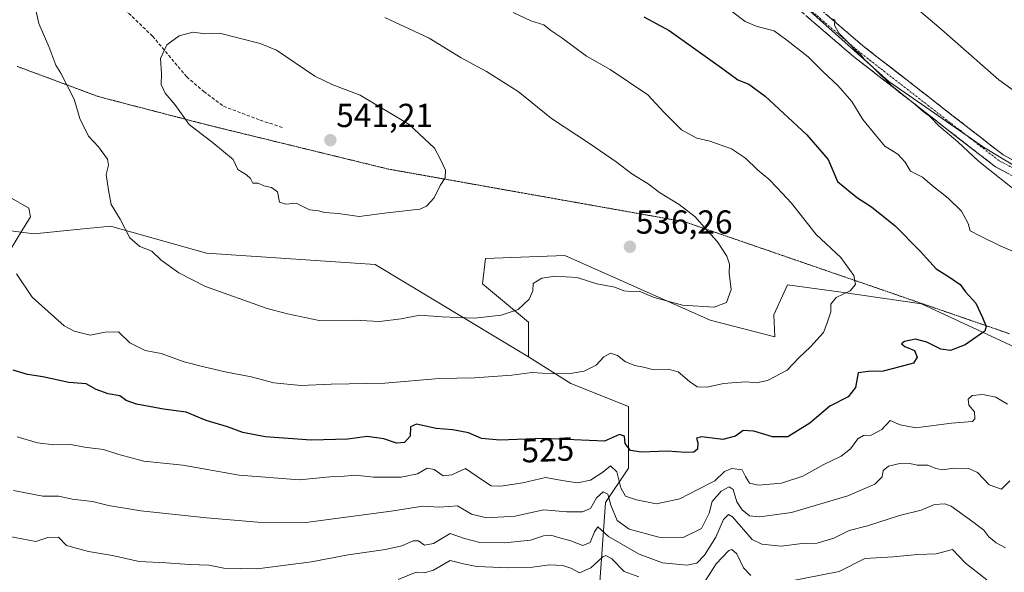
# Model space of a CAD drawing. Units: metres. Extents: x 627787 to 631239, y 4736556 to 4738933.
# Drawn here: x 629891 to 630188, y 4736835 to 4737001 of the extents above; entities that cross this region are included whole.
import ezdxf
from ezdxf.enums import TextEntityAlignment as Align

# ---------------------------------------------------------------- set-up
doc = ezdxf.new("R2010")
doc.units = ezdxf.units.M
doc.header["$MEASUREMENT"] = 0
for name, pattern in [('TRAZO_Y_PUNTO', [1, 0.5, -0.25, 0, -0.25]), ('TRAZOS2', [0.375, 0.25, -0.125]), ('TRAZOSX2', [1.5, 1, -0.5])]:
    doc.linetypes.add(name, pattern=pattern)
for name, color, linetype, lineweight in [('Arbolado forestal CxS', 92, 'Continuous', 0), ('Camino', 19, 'TRAZOSX2', 0), ('Camino Cxs', 19, 'Continuous', 0), ('Camino eje', 19, 'TRAZO_Y_PUNTO', 0), ('Carátula', 7, 'Continuous', 5), ('Curva de nivel maestra', 36, 'Continuous', 30), ('Curva de nivel normal', 36, 'Continuous', 0), ('Matorral CxS', 135, 'Continuous', 0), ('Prado CxS', 92, 'Continuous', 0), ('Punto de cota en terreno', 7, 'Continuous', 0), ('Roquedo CxS', 135, 'Continuous', 0), ('Rótulo de curva de nivel directora', 19, 'Continuous', 0), ('Rótulo de punto de cota en terreno', 19, 'Continuous', 0), ('Senda', 19, 'TRAZOSX2', 0), ('Vía pecuaria eje', 92, 'TRAZOS2', 0)]:
    doc.layers.add(name, color=color, linetype=linetype, lineweight=lineweight)
doc.styles.add('Arial', font='txt', dxfattribs={"height": 0.2})

# ---------------------------------------------------------------- blocks, each defined once
blk = doc.blocks.new('5PATER')
at = {"layer": 'Carátula', "linetype": 'Continuous', "lineweight": 5}
h = blk.add_hatch(color=250, dxfattribs=at)
edge = h.paths.add_edge_path()
edge.add_ellipse((0, 0.01), major_axis=(-1.33, -1.34), ratio=0.999422, start_angle=0, end_angle=360)

msp = doc.modelspace()

# ---------------------------------------------------------------- linework, layer by layer
at = {"layer": 'Arbolado forestal CxS', "color": 92, "linetype": 'Continuous', "lineweight": 0}
for points in [[(629804.21, 4736928.29, 513.94), (629821.77, 4736927.54, 517.1), (629825.58, 4736920.02, 519.44), (629828.54, 4736920.61, 520.08), (629849.49, 4736918.29, 523.94), (629862.2, 4736928.69, 526.31), (629872.6, 4736931, 528.22), (629876.79, 4736933.67, 528.83), (629884.09, 4736938.3, 529.52), (629895.7, 4736936.78, 531.23), (629908.66, 4736938.08, 532.82), (629918.81, 4736939.1, 534.37), (629947.68, 4736931, 536.56), (629998.51, 4736927.53, 537.81), (630044.72, 4736899.79, 530.4)], [(629884.09, 4736938.3, 529.52), (629895.7, 4736936.78, 531.23), (629908.66, 4736938.08, 532.82), (629918.81, 4736939.1, 534.37), (629947.68, 4736931, 536.56), (629998.51, 4736927.53, 537.81), (630044.72, 4736899.79, 530.4), (630057.43, 4736891.7, 528.61), (630074.75, 4736884.76, 526.67), (630074.75, 4736866.26, 522.53), (630067.82, 4736855.86, 515.06), (630065.51, 4736823.49, 495.44)], [(629791.81, 4736914.74, 511.41), (629794.68, 4736907.8, 512.09), (629797.51, 4736900.95, 512.34), (629802.13, 4736877.83, 509.12), (629817.15, 4736855.86, 506.41), (629861.04, 4736835.05, 499.55), (629882.99, 4736814.25, 494.26), (629917.65, 4736803.84, 492.12), (629943.06, 4736800.37, 487.38), (629956.92, 4736792.28, 484.13), (629965.01, 4736786.5, 481.27), (629976.56, 4736786.5, 482.5), (629999.67, 4736803.84, 487.96), (630022.77, 4736813.09, 490.32), (630033.17, 4736810.77, 488.05), (630047.03, 4736806.15, 484.46), (630062.05, 4736803.84, 483.69), (630070.13, 4736811.93, 487.68), (630065.51, 4736823.49, 495.44), (630067.82, 4736855.86, 515.06), (630074.75, 4736866.26, 522.53), (630074.75, 4736884.76, 526.67), (630057.43, 4736891.7, 528.61), (630044.72, 4736899.79, 530.4)]]:
    msp.add_polyline3d(points, dxfattribs=at)
at = {"layer": 'Camino', "color": 19, "linetype": 'TRAZOSX2', "lineweight": 0}
for points in [[(629856.86, 4737207.86), (629857.68, 4737194.39), (629860.47, 4737173.66), (629861.76, 4737169.66), (629863.92, 4737165.85), (629874.2, 4737153.12), (629896.95, 4737129.48), (629925.19, 4737103.58), (629942.94, 4737091.63), (629956.34, 4737085.19), (629984.51, 4737076.21), (630036.34, 4737057.18), (630058.79, 4737049.67), (630079.13, 4737040.18), (630096.93, 4737029.91), (630120.51, 4737014.77), (630145.27, 4736993.49), (630187.6, 4736960.59), (630208.47, 4736949.55)], [(630206.58, 4736945.72), (630185.27, 4736956.99), (630142.56, 4736990.18), (630117.96, 4737011.33), (630094.71, 4737026.26), (630077.16, 4737036.39), (630057.2, 4737045.69), (630034.92, 4737053.15), (629983.12, 4737072.17), (629954.76, 4737081.21), (629940.81, 4737087.91), (629922.54, 4737100.22), (629893.97, 4737126.42), (629877.27, 4737143.76)]]:
    msp.add_lwpolyline(points, dxfattribs=at)
at = {"layer": 'Camino Cxs', "color": 19, "linetype": 'Continuous', "lineweight": 0}
for points in [[(630134.66, 4737002.61, 514.83), (630138.2, 4736999.57, 514.68), (630141.73, 4736996.53, 514.7), (630145.27, 4736993.49, 514.64), (630149.12, 4736990.5, 514.39), (630152.97, 4736987.51, 514.43), (630156.81, 4736984.52, 514.43), (630160.66, 4736981.53, 514.37), (630164.51, 4736978.54, 514.62), (630168.36, 4736975.54, 514.41), (630172.21, 4736972.55, 514.38), (630176.06, 4736969.56, 514.14), (630179.9, 4736966.57, 513.91), (630183.75, 4736963.58, 513.81), (630187.6, 4736960.59, 513.71), (630191.77, 4736958.38, 513.77)], [(630189.53, 4736954.74, 514.18), (630185.27, 4736956.99, 514.35), (630181.39, 4736960.01, 514.24), (630177.5, 4736963.02, 514.35), (630173.62, 4736966.04, 514.87), (630169.74, 4736969.06, 514.85), (630165.86, 4736972.08, 515.08), (630161.97, 4736975.09, 515.24), (630158.09, 4736978.11, 514.95), (630154.21, 4736981.13, 515.14), (630150.33, 4736984.15, 515.32), (630146.44, 4736987.16, 515.46), (630142.56, 4736990.18, 516.22), (630139.05, 4736993.2, 516.21), (630135.53, 4736996.22, 516.3), (630132.02, 4736999.24, 516.17), (630128.5, 4737002.27, 515.99)]]:
    msp.add_polyline3d(points, dxfattribs=at)
at = {"layer": 'Camino eje', "color": 19, "linetype": 'TRAZO_Y_PUNTO', "lineweight": 0}
msp.add_lwpolyline([(629873.73, 4737150.6), (629875.74, 4737148.44), (629887.11, 4737136.62), (629895.46, 4737127.95), (629923.87, 4737101.9), (629933, 4737095.75), (629941.88, 4737089.77), (629955.55, 4737083.2), (629983.82, 4737074.19), (630035.63, 4737055.17), (630046.77, 4737051.44), (630058, 4737047.68), (630068.17, 4737042.94), (630078.15, 4737038.29), (630095.82, 4737028.09), (630119.24, 4737013.05), (630131.62, 4737002.41), (630143.92, 4736991.84), (630165.08, 4736975.39), (630186.44, 4736958.79), (630207.53, 4736947.64)], dxfattribs=at)
at = {"layer": 'Curva de nivel maestra', "color": 36, "linetype": 'Continuous', "lineweight": 30}
for points in [[(630079.43, 4737002.12, 525), (630087.08, 4736997.99, 525), (630094.33, 4736992.78, 525), (630103.5, 4736986.26, 525), (630107.67, 4736983.2, 525), (630111.06, 4736981.9, 525), (630115.92, 4736978.28, 525), (630128.53, 4736966.64, 525), (630134.92, 4736959.16, 525), (630137.74, 4736952.56, 525), (630141.14, 4736949.69, 525), (630143.74, 4736947.6, 525), (630148, 4736944.91, 525), (630155.15, 4736939.21, 525), (630162.66, 4736931.61, 525), (630167.42, 4736926.26, 525), (630171.5, 4736923.77, 525), (630174.68, 4736921.56, 525), (630176.32, 4736919.36, 525), (630179.36, 4736915.91, 525), (630181.45, 4736911.62, 525), (630182.53, 4736908.89, 525), (630182.11, 4736907.48, 525), (630176.16, 4736903.36, 525), (630171.72, 4736901.71, 525), (630168.85, 4736902.09, 525), (630164.66, 4736904.22, 525), (630161.21, 4736905.06, 525), (630157.96, 4736904.4, 525), (630157, 4736903.66, 525), (630157.98, 4736902.88, 525), (630160.9, 4736901.64, 525), (630161.72, 4736899.68, 525), (630160.58, 4736897.87, 525), (630156.54, 4736896.76, 525), (630151.53, 4736895.46, 525), (630147.1, 4736895.36, 525), (630143.98, 4736894.9, 525), (630143.11, 4736890.5, 525), (630140.94, 4736887.76, 525), (630135.44, 4736884.95, 525)], [(630135.44, 4736884.95, 525), (630129.44, 4736879.82, 525), (630122.81, 4736875.66, 525), (630118.15, 4736875.71, 525), (630112.56, 4736877.36, 525), (630109.34, 4736877.54, 525), (630106.98, 4736875.82, 525), (630103.17, 4736874.9, 525), (630096.79, 4736875.7, 525), (630095.22, 4736875.24, 525), (630095.64, 4736873.84, 525), (630095.61, 4736871.93, 525), (630094.48, 4736871.01, 525), (630091.99, 4736870.93, 525), (630086.57, 4736871.38, 525), (630078.72, 4736871.01, 525), (630075.4, 4736871.58, 525), (630073.83, 4736873.68, 525), (630073.63, 4736875.9, 525), (630072.08, 4736876.35, 525), (630067.57, 4736874.32, 525), (630049.17, 4736875.21, 525), (630036.05, 4736874.64, 525), (630030.55, 4736875.15, 525), (630026.65, 4736876.92, 525), (630021.86, 4736877.79, 525), (630016.91, 4736878.18, 525), (630010.9, 4736879.5, 525), (630009.11, 4736878.7, 525), (630009.02, 4736875.89, 525), (630007.33, 4736873.92, 525), (630004.94, 4736873.79, 525), (630001.11, 4736875.05, 525), (629996.04, 4736875.76, 525), (629990.25, 4736875, 525), (629979.18, 4736874.65, 525), (629965.39, 4736875.66, 525), (629958.68, 4736876.95, 525), (629954, 4736878.7, 525), (629947.62, 4736880.56, 525), (629941.56, 4736883.09, 525), (629934.75, 4736883.99, 525), (629926.66, 4736885.46, 525), (629923.48, 4736886.65, 525), (629921.6, 4736888.01, 525), (629918.11, 4736888.59, 525), (629914.43, 4736889.87, 525), (629911.48, 4736891.63, 525), (629906.28, 4736891.98, 525), (629898.43, 4736893.74, 525), (629893.75, 4736894.45, 525), (629889.45, 4736895.73, 525)]]:
    msp.add_polyline3d(points, dxfattribs=at)
at = {"layer": 'Curva de nivel normal', "color": 36, "linetype": 'Continuous', "lineweight": 0}
for points in [[(630202.16, 4736971.74, 510), (630186.31, 4736983.18, 510), (630168.29, 4736999.06, 510), (630155.95, 4737009.58, 510)], [(629890.51, 4736924.79, 530), (629895.16, 4736917.69, 530), (629904.8, 4736909.08, 530), (629907.85, 4736907.44, 530), (629912.66, 4736906.27, 530), (629917.16, 4736907.19, 530), (629921.15, 4736907.29, 530), (629924.65, 4736904, 530), (629929.2, 4736901.62, 530), (629934.06, 4736900.76, 530), (629940.94, 4736898.24, 530), (629946.84, 4736896.79, 530), (629953.28, 4736895.22, 530), (629961.11, 4736893.73, 530), (629967.94, 4736891.95, 530), (629976.12, 4736891.08, 530), (629985.26, 4736891.49, 530), (630001.4, 4736891.85, 530), (630017.72, 4736893.24, 530), (630028.39, 4736893.46, 530), (630039.68, 4736894.27, 530), (630045.68, 4736895.05, 530), (630051.88, 4736894.66, 530), (630057.19, 4736894.77, 530), (630061.39, 4736895.46, 530), (630065.06, 4736897.25, 530), (630067.39, 4736899.78, 530), (630069.39, 4736900.82, 530), (630071.45, 4736900.14, 530), (630073.85, 4736898.25, 530), (630076.66, 4736897.13, 530), (630079.28, 4736896.68, 530), (630082.06, 4736895.96, 530), (630086.72, 4736896.09, 530), (630089.75, 4736895.28, 530), (630093.16, 4736892.3, 530), (630095.51, 4736890.76, 530), (630098.49, 4736890.59, 530), (630103.38, 4736891.68, 530), (630107.25, 4736891.98, 530), (630110.27, 4736892.24, 530), (630113.34, 4736891.94, 530), (630116.68, 4736892.61, 530), (630122.54, 4736895.7, 530), (630126.04, 4736899.42, 530), (630129.62, 4736902.74, 530), (630133.49, 4736907.1, 530), (630134.61, 4736909.99, 530), (630135.72, 4736913.33, 530), (630135.71, 4736915.66, 530), (630137.32, 4736917.66, 530), (630141.55, 4736919.64, 530), (630143.11, 4736921.55, 530), (630142.65, 4736924.23, 530), (630138.78, 4736929.62, 530), (630131.32, 4736936.56, 530), (630123.91, 4736946.02, 530), (630119.69, 4736950.59, 530), (630117.09, 4736953.3, 530), (630113.67, 4736956.07, 530), (630110, 4736959.57, 530), (630105.8, 4736962.43, 530), (630099.32, 4736964.74, 530), (630095.34, 4736965.58, 530), (630090.77, 4736968.08, 530), (630085.51, 4736973.28, 530), (630080.63, 4736978.66, 530), (630069.23, 4736986.24, 530), (630062.13, 4736990.29, 530), (630054.66, 4736995.84, 530), (630051.44, 4736998.06, 530), (630049.24, 4736999.72, 530), (630045.33, 4737000.96, 530), (630040.02, 4737003.46, 530)], [(629896.15, 4737004.6, 535), (629897.21, 4737000.16, 535), (629900.23, 4736993.18, 535), (629902.35, 4736987.56, 535), (629903.81, 4736985.17, 535), (629907.86, 4736977.3, 535), (629909.53, 4736971.55, 535), (629912.12, 4736966.24, 535), (629915.12, 4736962.94, 535), (629917.84, 4736959.27, 535), (629918.19, 4736957.42, 535), (629917.45, 4736954.7, 535), (629918.2, 4736949.92, 535), (629918.99, 4736945.66, 535), (629921.68, 4736941.19, 535), (629924.56, 4736935.61, 535), (629927.62, 4736932.94, 535), (629931.21, 4736931.56, 535), (629934.01, 4736928.89, 535), (629939.4, 4736925.06, 535), (629947.38, 4736920.92, 535), (629965.99, 4736914.26, 535), (629972.07, 4736912.71, 535), (629981.59, 4736910.66, 535), (629992.21, 4736910.84, 535), (629999.78, 4736910.39, 535)], [(630193.94, 4736930.1, 520), (630186.71, 4736933.16, 520), (630180.78, 4736936.05, 520), (630177.73, 4736937.66, 520), (630177.06, 4736939.95, 520), (630175.05, 4736943.62, 520), (630171.09, 4736947.56, 520), (630166.29, 4736951.38, 520), (630163.34, 4736953.9, 520), (630159.72, 4736955.66, 520), (630158.07, 4736958.34, 520), (630155.92, 4736960.78, 520), (630152.02, 4736963.19, 520), (630149.46, 4736966.18, 520), (630145.39, 4736971.21, 520), (630142.05, 4736976.59, 520), (630137.82, 4736981.43, 520), (630133.5, 4736985.44, 520), (630128.92, 4736990.12, 520), (630122.48, 4736995.15, 520), (630118.65, 4736997.87, 520), (630113.52, 4736999.19, 520), (630109.97, 4737000.7, 520), (630105.77, 4737003.88, 520)], [(629999.78, 4736910.39, 535), (630006.36, 4736911.16, 535), (630011.92, 4736912.32, 535), (630018.6, 4736911.75, 535), (630028.39, 4736911.42, 535), (630036.42, 4736912.33, 535), (630041.53, 4736914.04, 535), (630044.9, 4736917.08, 535), (630045.96, 4736919.65, 535), (630046.08, 4736921.86, 535), (630048.66, 4736923.46, 535), (630052.68, 4736924.07, 535), (630059.34, 4736923.61, 535), (630065.26, 4736921.72, 535), (630070.68, 4736920.69, 535), (630073.39, 4736919.65, 535), (630075.45, 4736919.43, 535), (630078.01, 4736919.5, 535), (630082.54, 4736917.6, 535), (630091.1, 4736915.32, 535), (630100.6, 4736914.7, 535), (630104.34, 4736916.12, 535), (630105.72, 4736919.99, 535), (630105.08, 4736924.99, 535), (630105.16, 4736927.66, 535), (630104.36, 4736930.1, 535), (630101.62, 4736934.34, 535), (630097.55, 4736938.82, 535), (630094.84, 4736941.94, 535), (630090.06, 4736945.64, 535), (630084.13, 4736949.23, 535), (630080.67, 4736951.8, 535), (630075.79, 4736954.81, 535), (630071.09, 4736958.48, 535), (630063.04, 4736964.01, 535), (630051.64, 4736971.51, 535), (630041.58, 4736979.6, 535), (630032.04, 4736985.66, 535), (630024.44, 4736989.8, 535), (630014.77, 4736995.71, 535), (630001.38, 4737001.98, 535)], [(630193.39, 4736948.26, 515), (630180.2, 4736958.72, 515), (630173.96, 4736964.45, 515), (630168.24, 4736969.34, 515), (630165.39, 4736972.32, 515), (630163.53, 4736973.64, 515), (630161.15, 4736975.75, 515), (630154.08, 4736981.35, 515), (630148.88, 4736986.48, 515), (630145.77, 4736989.38, 515), (630144.59, 4736990.86, 515), (630143.42, 4736991.69, 515), (630141.88, 4736993.48, 515), (630138.1, 4736997.19, 515), (630136.78, 4736999.66, 515), (630136.92, 4737001.24, 515), (630135.74, 4737001.64, 515)], [(629993.65, 4736942.03, 540), (630002.06, 4736943.08, 540), (630011.92, 4736944.18, 540), (630013.99, 4736945.09, 540), (630016.26, 4736947.63, 540), (630018.06, 4736951.33, 540), (630019.57, 4736953.66, 540), (630019.63, 4736955.99, 540), (630018.04, 4736959.33, 540), (630016.34, 4736962.56, 540), (630008.74, 4736969.68, 540), (629993.98, 4736978.57, 540), (629985.79, 4736981.68, 540), (629980.36, 4736984.28, 540), (629968.74, 4736992.11, 540), (629963.85, 4736994.12, 540), (629951.59, 4736997.18, 540), (629947.4, 4736997.03, 540), (629943.56, 4736997.5, 540), (629939.43, 4736996.4, 540), (629935.72, 4736993.75, 540), (629933.88, 4736989.56, 540), (629934.09, 4736984.97, 540), (629934.02, 4736981.75, 540), (629935.27, 4736979.16, 540), (629938.14, 4736975.74, 540), (629942.44, 4736969.71, 540), (629949.86, 4736963.96, 540), (629955.69, 4736959.16, 540), (629957.08, 4736956.13, 540), (629959.73, 4736954.53, 540), (629960.96, 4736953.44, 540), (629961.61, 4736952.05, 540), (629963.27, 4736952.01, 540), (629964.98, 4736951.24, 540), (629967.29, 4736950.78, 540), (629969.06, 4736949.44, 540), (629969.72, 4736946.31, 540), (629971.57, 4736945.76, 540), (629974.72, 4736945.98, 540), (629978.75, 4736944.02, 540), (629981.46, 4736943.73, 540), (629983.31, 4736943.25, 540), (629987.34, 4736942.9, 540), (629993.65, 4736942.03, 540)], [(629888.28, 4736947.92, 530), (629894.22, 4736944.5, 530), (629894.66, 4736941.91, 530), (629892.08, 4736937.66, 530)], [(629892.08, 4736937.66, 530), (629888.68, 4736932.03, 530)], [(629890.64, 4736875.64, 520), (629896.78, 4736873.81, 520), (629901.72, 4736873.21, 520), (629906.87, 4736873.37, 520), (629910.91, 4736872.57, 520), (629916.65, 4736871.84, 520), (629921.26, 4736870.33, 520), (629928.84, 4736868.38, 520), (629934.7, 4736867.71, 520), (629940.57, 4736867.17, 520), (629957.55, 4736864.15, 520), (629975.71, 4736862.7, 520), (629984.8, 4736863.59, 520), (629989.19, 4736863.81, 520), (629992.54, 4736864.13, 520), (629998.01, 4736863.56, 520), (630006.34, 4736863.53, 520), (630011.22, 4736864.52, 520), (630014.15, 4736866.19, 520), (630016.27, 4736865.88, 520), (630019.02, 4736863.95, 520), (630021.57, 4736864.21, 520), (630025.71, 4736866.12, 520), (630030.79, 4736862.62, 520), (630033.41, 4736860.92, 520), (630036.36, 4736860.8, 520), (630043.01, 4736861.78, 520), (630049.81, 4736863.42, 520), (630055.46, 4736862.4, 520), (630059.47, 4736861.84, 520), (630063.39, 4736862.63, 520), (630067.06, 4736864.98, 520), (630069.41, 4736866.93, 520), (630071.32, 4736865.09, 520), (630072.44, 4736860.34, 520), (630073.86, 4736857.82, 520), (630077.2, 4736856.65, 520), (630083.21, 4736855.48, 520), (630090.27, 4736856.99, 520), (630095.7, 4736859.81, 520), (630100.8, 4736862.42, 520), (630103.71, 4736865.18, 520), (630105.86, 4736866.17, 520), (630109.04, 4736865.68, 520), (630110.03, 4736863.68, 520), (630111.18, 4736861.71, 520), (630113.84, 4736861.11, 520), (630120.82, 4736861.76, 520), (630127.31, 4736863.85, 520), (630133.62, 4736867.35, 520), (630138.81, 4736869.88, 520), (630141.6, 4736872.05, 520), (630143.9, 4736875.08, 520), (630145.55, 4736876.02, 520), (630147.88, 4736876.2, 520), (630151.1, 4736877.92, 520), (630153.61, 4736880.57, 520), (630156.62, 4736879.24, 520), (630161.36, 4736878.4, 520), (630172.08, 4736879.74, 520), (630178.4, 4736880.32, 520), (630179.09, 4736881.11, 520), (630178.98, 4736883.2, 520), (630177.25, 4736885.18, 520), (630177.06, 4736886.99, 520), (630178.29, 4736888.07, 520), (630181.47, 4736888.46, 520), (630185.39, 4736887.57, 520), (630188.94, 4736885.52, 520)], [(629889.61, 4736859.54, 515), (629898.41, 4736857.78, 515), (629903.17, 4736857.83, 515), (629907.2, 4736856.91, 515), (629913.36, 4736856.18, 515), (629918.16, 4736854.98, 515), (629927.94, 4736853.43, 515), (629947.66, 4736851.26, 515), (629963.19, 4736849.95, 515), (629977.61, 4736849.88, 515), (630003.34, 4736853.28, 515), (630012.87, 4736854.74, 515), (630017.84, 4736854.44, 515), (630023.26, 4736854.86, 515), (630027.48, 4736852.42, 515), (630032, 4736851.27, 515), (630040.7, 4736851.77, 515), (630049.18, 4736853.64, 515), (630056.17, 4736853.12, 515), (630060.92, 4736853.04, 515), (630063.32, 4736854.12, 515), (630065.13, 4736857.27, 515), (630067.2, 4736859.08, 515), (630068.52, 4736858.43, 515), (630069.48, 4736855.11, 515), (630071.36, 4736850.48, 515), (630074.95, 4736847.85, 515), (630083.96, 4736845.5, 515), (630091.3, 4736845.39, 515), (630096.78, 4736848.11, 515), (630099.07, 4736852.7, 515), (630099.97, 4736856.21, 515), (630102.7, 4736859.27, 515), (630105.11, 4736860.61, 515), (630106.29, 4736859.76, 515), (630107.45, 4736856.13, 515), (630109, 4736853.65, 515), (630111.22, 4736851.92, 515), (630114.3, 4736851.58, 515), (630123.86, 4736852.92, 515), (630140.82, 4736857.86, 515), (630148.98, 4736861.45, 515), (630151.21, 4736863.66, 515), (630151.51, 4736865.52, 515), (630153.12, 4736866.8, 515), (630156.94, 4736867.77, 515), (630159.49, 4736867.68, 515), (630161.73, 4736867.11, 515), (630164.98, 4736867.15, 515), (630167.36, 4736866.1, 515), (630169.46, 4736865.76, 515), (630172.66, 4736866.26, 515), (630177.25, 4736866.18, 515), (630179.86, 4736864.95, 515), (630183.4, 4736861.18, 515), (630187.16, 4736859.88, 515), (630189.61, 4736862.45, 515)], [(629881.4, 4736846.92, 510), (629896.27, 4736844.15, 510), (629899.95, 4736845.36, 510), (629903.12, 4736845.41, 510), (629905.52, 4736842.94, 510), (629912.19, 4736841.11, 510), (629919.37, 4736839.97, 510), (629927.38, 4736838.1, 510), (629935.5, 4736837.77, 510), (629942.61, 4736837.21, 510), (629948.42, 4736837.02, 510), (629952.88, 4736836.15, 510), (629962.94, 4736835.95, 510), (629979.34, 4736838.01, 510), (629990.39, 4736840.18, 510), (630001.56, 4736841.76, 510), (630006.55, 4736842.86, 510), (630009.9, 4736844.33, 510), (630011.56, 4736844.32, 510), (630013.39, 4736843, 510), (630016.06, 4736843.57, 510), (630021.06, 4736846.54, 510), (630025.39, 4736845.07, 510), (630030.04, 4736843.8, 510), (630037.52, 4736843.7, 510), (630045.26, 4736844.58, 510), (630049.19, 4736845.85, 510), (630051.39, 4736846.09, 510), (630053.72, 4736845.33, 510), (630057.39, 4736844.32, 510), (630061.06, 4736842.93, 510), (630063.27, 4736843.89, 510), (630064.56, 4736847.11, 510), (630065.57, 4736848.57, 510), (630068.81, 4736845.66, 510), (630078.03, 4736840.3, 510), (630085.06, 4736837.72, 510), (630092.31, 4736836.98, 510), (630095.39, 4736837.6, 510), (630097.72, 4736840.07, 510), (630101.06, 4736845.42, 510), (630103.39, 4736850.73, 510), (630104.92, 4736852.28, 510), (630106.06, 4736851.58, 510), (630112.06, 4736844.73, 510), (630114.9, 4736843.34, 510), (630120.72, 4736842.74, 510), (630127.06, 4736843.54, 510), (630131.61, 4736843.6, 510), (630136.62, 4736845.18, 510), (630141.28, 4736847.5, 510), (630146.72, 4736848.9, 510), (630156.39, 4736852.02, 510), (630162.95, 4736853.58, 510), (630166.95, 4736855.32, 510), (630170.01, 4736855.5, 510), (630171.95, 4736854.78, 510), (630178.5, 4736850.05, 510), (630181.77, 4736847.54, 510), (630183.35, 4736845.52, 510), (630185.51, 4736843.78, 510), (630188.31, 4736842.22, 510)], [(630077.89, 4736833.47, 505), (630073.45, 4736835.1, 505), (630069.79, 4736838.95, 505), (630068, 4736839.91, 505), (630067.06, 4736839.53, 505), (630063.43, 4736836.2, 505), (630060, 4736834.74, 505), (630057.46, 4736836.12, 505), (630055.01, 4736836.95, 505), (630050.97, 4736837.12, 505), (630045.84, 4736836.45, 505), (630038.76, 4736836.2, 505), (630029.12, 4736836.64, 505), (630025.06, 4736837.47, 505), (630021.06, 4736838.42, 505), (630016.06, 4736835.52, 505), (630013.37, 4736834.68, 505), (630010.81, 4736834.88, 505), (630005.37, 4736832.67, 505)], [(630111.62, 4736833.89, 505), (630109.39, 4736836.24, 505), (630107.4, 4736840.47, 505), (630105.93, 4736841.72, 505), (630104.98, 4736841.48, 505), (630101.16, 4736837.47, 505), (630097.99, 4736832.45, 505)], [(630182.72, 4736832.56, 505), (630176.31, 4736837.66, 505), (630172.4, 4736841.72, 505), (630167.46, 4736840.44, 505), (630161.91, 4736840.2, 505), (630154.54, 4736839.54, 505), (630145.97, 4736838.99, 505), (630138.2, 4736835.15, 505), (630123.39, 4736832.21, 505)]]:
    msp.add_polyline3d(points, dxfattribs=at)
at = {"layer": 'Matorral CxS', "color": 135, "linetype": 'Continuous', "lineweight": 0}
for points in [[(629883.62, 4737142.21, 520.06), (629903.11, 4737121.66, 519.4), (629923.75, 4737107.49, 519.11), (629948.24, 4737090.86, 518.2), (629990.07, 4737075.53, 517.32), (630030.5, 4737065.13, 515.74), (630053.6, 4737055.88, 515.12), (630066.31, 4737053.57, 514.4), (630092.38, 4737031.06, 515.77), (630129.59, 4737003.78, 516.05), (630153.15, 4736982.69, 515.23), (630181.68, 4736962.84, 514.07), (630218.89, 4736940.52, 514.39)], [(630066.31, 4737053.57, 514.4), (630092.38, 4737031.06, 515.77), (630129.59, 4737003.78, 516.05), (630153.15, 4736982.69, 515.23), (630181.68, 4736962.84, 514.07), (630218.89, 4736940.52, 514.39), (630247.42, 4736934.32, 513.62), (630274.71, 4736925.63, 513.21), (630300.75, 4736925.63, 511.68), (630300.75, 4736947.96, 506.35), (630311.92, 4736964.08, 501.93), (630335.48, 4736974, 496.04), (630365.25, 4736972.76, 492.56), (630383.86, 4736976.48, 488.2), (630361.53, 4736992.61, 491.41), (630345.41, 4737003.77, 491.75), (630323.08, 4737009.98, 492.17), (630295.8, 4737026.1, 491.93), (630288.35, 4737042.22, 491.74), (630290.83, 4737059.59, 491.26), (630283.39, 4737074.47, 491.81), (630270.99, 4737080.68, 492.71), (630251.14, 4737091.84, 493.06), (630238.74, 4737111.68, 494.16)], [(629804.21, 4736928.29, 513.94), (629821.77, 4736927.54, 517.1), (629825.58, 4736920.02, 519.44), (629828.54, 4736920.61, 520.08), (629849.49, 4736918.29, 523.94), (629862.2, 4736928.69, 526.31), (629872.6, 4736931, 528.22), (629876.79, 4736933.67, 528.83), (629884.09, 4736938.3, 529.52), (629895.7, 4736936.78, 531.23), (629908.66, 4736938.08, 532.82), (629918.81, 4736939.1, 534.37), (629947.68, 4736931, 536.56), (629998.51, 4736927.53, 537.81), (630044.72, 4736899.79, 530.4)], [(630216.41, 4736890.9, 523.61), (630163.07, 4736915.71, 526.64), (630138.18, 4736919.32, 529.37), (630122.69, 4736921.41, 532.04), (630118.55, 4736912.38, 533.2), (630118.85, 4736905.78, 532.15), (630099.39, 4736910.83, 533.52), (630055.57, 4736930.29, 535.56), (630031.69, 4736929.37, 536.62), (630030.86, 4736921.75, 536.2), (630044.72, 4736910.19, 532.92), (630044.72, 4736899.79, 530.4), (629998.51, 4736927.53, 537.81), (629947.68, 4736931, 536.56), (629918.81, 4736939.1, 534.37), (629908.66, 4736938.08, 532.82), (629895.7, 4736936.78, 531.23), (629884.09, 4736938.3, 529.52)], [(630216.41, 4736890.9, 523.61), (630163.07, 4736915.71, 526.64), (630138.18, 4736919.32, 529.37), (630122.69, 4736921.41, 532.04), (630118.55, 4736912.38, 533.2), (630118.85, 4736905.78, 532.15), (630099.39, 4736910.83, 533.52), (630055.57, 4736930.29, 535.56), (630031.69, 4736929.37, 536.62), (630030.86, 4736921.75, 536.2), (630044.72, 4736910.19, 532.92), (630044.72, 4736899.79, 530.4)]]:
    msp.add_polyline3d(points, dxfattribs=at)
at = {"layer": 'Prado CxS', "color": 92, "linetype": 'Continuous', "lineweight": 0}
for points in [[(630066.31, 4737053.57, 514.4), (630092.38, 4737031.06, 515.77), (630129.59, 4737003.78, 516.05), (630153.15, 4736982.69, 515.23), (630181.68, 4736962.84, 514.07), (630218.89, 4736940.52, 514.39), (630247.42, 4736934.32, 513.62), (630274.71, 4736925.63, 513.21), (630300.75, 4736925.63, 511.68), (630300.75, 4736947.96, 506.35), (630311.92, 4736964.08, 501.93), (630335.48, 4736974, 496.04), (630365.25, 4736972.76, 492.56), (630383.86, 4736976.48, 488.2), (630361.53, 4736992.61, 491.41), (630345.41, 4737003.77, 491.75), (630323.08, 4737009.98, 492.17), (630295.8, 4737026.1, 491.93), (630288.35, 4737042.22, 491.74), (630290.83, 4737059.59, 491.26), (630283.39, 4737074.47, 491.81), (630270.99, 4737080.68, 492.71), (630251.14, 4737091.84, 493.06), (630238.74, 4737111.68, 494.16)], [(630218.89, 4736940.52, 514.39), (630181.68, 4736962.84, 514.07), (630153.15, 4736982.69, 515.23), (630129.59, 4737003.78, 516.05), (630092.38, 4737031.06, 515.77), (630066.31, 4737053.57, 514.4), (630074.19, 4737054.15, 513.63), (630091.14, 4737062.07, 511.14), (630094.86, 4737071.99, 508.63), (630097.34, 4737088.12, 507.8), (630108.5, 4737098.04, 507.04), (630124.63, 4737100.52, 505.1), (630154.4, 4737101.76, 502.3), (630162.05, 4737101.41, 501.7), (630169.96, 4737101.05, 501.21), (630181.68, 4737100.52, 499.69), (630206.49, 4737101.76, 496.69)]]:
    msp.add_polyline3d(points, dxfattribs=at)
at = {"layer": 'Roquedo CxS', "color": 135, "linetype": 'Continuous', "lineweight": 0}
for points in [[(630065.51, 4736823.49, 495.44), (630067.82, 4736855.86, 515.06), (630074.75, 4736866.26, 522.53), (630074.75, 4736884.76, 526.67), (630057.43, 4736891.7, 528.61), (630044.72, 4736899.79, 530.4), (630044.72, 4736910.19, 532.92), (630030.86, 4736921.75, 536.2), (630031.69, 4736929.37, 536.62), (630055.57, 4736930.29, 535.56), (630099.39, 4736910.83, 533.52), (630118.85, 4736905.78, 532.15), (630118.55, 4736912.38, 533.2), (630122.69, 4736921.41, 532.04), (630138.18, 4736919.32, 529.37), (630163.07, 4736915.71, 526.64), (630216.41, 4736890.9, 523.61)], [(630216.41, 4736890.9, 523.61), (630163.07, 4736915.71, 526.64), (630138.18, 4736919.32, 529.37), (630122.69, 4736921.41, 532.04), (630118.55, 4736912.38, 533.2), (630118.85, 4736905.78, 532.15), (630099.39, 4736910.83, 533.52), (630055.57, 4736930.29, 535.56), (630031.69, 4736929.37, 536.62), (630030.86, 4736921.75, 536.2), (630044.72, 4736910.19, 532.92), (630044.72, 4736899.79, 530.4)], [(629791.81, 4736914.74, 511.41), (629794.68, 4736907.8, 512.09), (629797.51, 4736900.95, 512.34), (629802.13, 4736877.83, 509.12), (629817.15, 4736855.86, 506.41), (629861.04, 4736835.05, 499.55), (629882.99, 4736814.25, 494.26), (629917.65, 4736803.84, 492.12), (629943.06, 4736800.37, 487.38), (629956.92, 4736792.28, 484.13), (629965.01, 4736786.5, 481.27), (629976.56, 4736786.5, 482.5), (629999.67, 4736803.84, 487.96), (630022.77, 4736813.09, 490.32), (630033.17, 4736810.77, 488.05), (630047.03, 4736806.15, 484.46), (630062.05, 4736803.84, 483.69), (630070.13, 4736811.93, 487.68), (630065.51, 4736823.49, 495.44), (630067.82, 4736855.86, 515.06), (630074.75, 4736866.26, 522.53), (630074.75, 4736884.76, 526.67), (630057.43, 4736891.7, 528.61), (630044.72, 4736899.79, 530.4)]]:
    msp.add_polyline3d(points, dxfattribs=at)
at = {"layer": 'Senda', "color": 19, "linetype": 'TRAZOSX2', "lineweight": 0}
msp.add_lwpolyline([(629855.35, 4737075.42), (629861.7, 4737068.77), (629870.29, 4737058.21), (629879.62, 4737050.1), (629891.41, 4737038.32), (629899.52, 4737029.97), (629906.15, 4737021.13), (629919.9, 4737007.37), (629931.44, 4736996.32), (629941.75, 4736984.04), (629946.91, 4736979.62), (629952.81, 4736975.2), (629963.86, 4736971.03), (629970.49, 4736968.82)], dxfattribs=at)
at = {"layer": 'Vía pecuaria eje', "color": 92, "linetype": 'TRAZOS2', "lineweight": 0}
msp.add_polyline3d([(630189.57, 4736906.69, 524.33), (630184.91, 4736908.3, 524.66), (630180.25, 4736909.91, 525.13), (630175.59, 4736911.51, 525.53), (630170.93, 4736913.12, 525.99), (630166.27, 4736914.73, 526.46), (630161.6, 4736916.33, 526.99), (630156.94, 4736917.94, 527.58), (630152.28, 4736919.55, 528.31), (630147.62, 4736921.15, 528.99), (630142.96, 4736922.76, 529.78), (630138.3, 4736924.36, 530.71), (630133.63, 4736925.97, 531.4), (630128.97, 4736927.58, 532.02), (630124.31, 4736929.18, 532.69), (630119.65, 4736930.79, 533.08), (630114.99, 4736932.4, 533.53), (630110.33, 4736934, 534.04), (630105.66, 4736935.61, 534.48), (630101, 4736937.22, 534.69), (630096.34, 4736938.82, 534.94), (630091.68, 4736940.43, 535.3), (630086.98, 4736941.26, 535.51), (630082.28, 4736942.1, 535.8), (630077.58, 4736942.93, 536.04), (630072.88, 4736943.77, 536.18), (630068.18, 4736944.61, 536.37), (630063.48, 4736945.44, 536.61), (630058.78, 4736946.28, 536.86), (630054.08, 4736947.11, 537.17), (630049.38, 4736947.95, 537.53), (630044.68, 4736948.78, 537.97), (630039.98, 4736949.62, 538.43), (630035.28, 4736950.45, 538.75), (630030.58, 4736951.29, 539.1), (630025.88, 4736952.13, 539.45), (630021.18, 4736952.96, 539.85), (630016.48, 4736953.8, 540.1), (630011.78, 4736954.63, 540.37), (630007.08, 4736955.47, 540.55), (630002.38, 4736956.3, 540.68), (629997.86, 4736957.41, 540.8), (629993.34, 4736958.51, 540.97), (629988.82, 4736959.61, 541), (629984.3, 4736960.71, 540.99), (629979.78, 4736961.82, 540.91), (629975.26, 4736962.92, 540.7), (629970.74, 4736964.02, 540.66), (629966.22, 4736965.12, 540.66), (629961.7, 4736966.23, 540.62), (629957.18, 4736967.33, 540.52), (629952.66, 4736968.43, 540.41), (629948.14, 4736969.53, 540.29), (629943.42, 4736970.76, 540.05), (629938.69, 4736971.99, 539.59), (629933.97, 4736973.22, 539.03), (629929.24, 4736974.45, 538.49), (629924.52, 4736975.67, 537.89), (629919.79, 4736976.9, 537.23), (629915.07, 4736978.13, 536.4), (629911.01, 4736979.64, 535.61), (629906.94, 4736981.16, 535.02), (629902.88, 4736982.67, 534.36), (629898.82, 4736984.18, 533.64), (629894.75, 4736985.69, 532.88), (629890.69, 4736987.2, 531.59)], dxfattribs=at)

# ---------------------------------------------------------------- block references
at = {"layer": 'Punto de cota en terreno', "linetype": 'Continuous', "lineweight": 0}
for p in [(629985, 4736965, 541.21), (630075.22, 4736932.9, 536.26)]:
    msp.add_blockref('5PATER', p, dxfattribs=at)

# ---------------------------------------------------------------- texts
at = {"layer": 'Rótulo de curva de nivel directora', "color": 19, "linetype": 'Continuous', "lineweight": 0, "style": 'Arial'}
msp.add_text('525', height=7, rotation=2.4877, dxfattribs=at).set_placement((630050.45, 4736871.74), align=Align.MIDDLE_CENTER)
at = {"layer": 'Rótulo de punto de cota en terreno', "color": 19, "linetype": 'Continuous', "lineweight": 0, "style": 'Arial'}
for s, p in [('541,21', (629986.76, 4736966.76)), ('536,26', (630076.98, 4736934.66))]:
    msp.add_text(s, height=7, dxfattribs=at).set_placement(p, align=Align.BOTTOM_LEFT)

doc.saveas('drawing.dxf')
